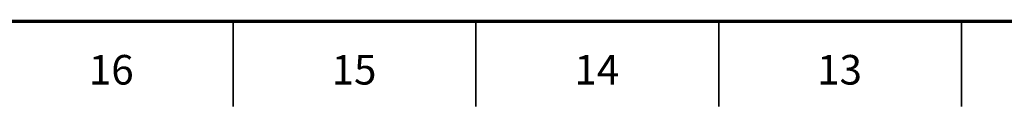
# Model space of a CAD drawing. Units: millimetres. Extents: x 2 to 1238, y 2 to 838.
# Drawn here: x 401 to 603, y 2 to 20 of the extents above; entities that cross this region are included whole.
import ezdxf

# ---------------------------------------------------------------- set-up
doc = ezdxf.new("R2010")
doc.units = ezdxf.units.MM
doc.styles.add('SLDTEXTSTYLE0', font='TXT', dxfattribs={"width": 0.75})

msp = doc.modelspace()

# ---------------------------------------------------------------- linework, layer by layer
at = {"color": 7, "linetype": 'Continuous', "lineweight": 70}
msp.add_line((1169, 20), (20, 20), dxfattribs=at)
at = {"color": 7, "linetype": 'Continuous', "lineweight": 35}
for p, q in [((444.5, 20), (444.5, 2.5)), ((494.5, 20), (494.5, 2.5)), ((544.5, 20), (544.5, 2.5)), ((594.5, 2.5), (594.5, 20)), ((594.5, 20), (594.5, 2.5))]:
    msp.add_line(p, q, dxfattribs=at)

# ---------------------------------------------------------------- texts
at = {"color": 7, "linetype": 'Continuous', "lineweight": 0, "char_height": 6.096, "attachment_point": 2, "style": 'SLDTEXTSTYLE0'}
for s, insert in [('16', (419.38, 13.11)), ('15', (469.38, 13.11)), ('14', (519.38, 13.11)), ('13', (569.38, 13.11))]:
    msp.add_mtext(s, dxfattribs=dict(at, insert=insert))

doc.saveas('drawing.dxf')
